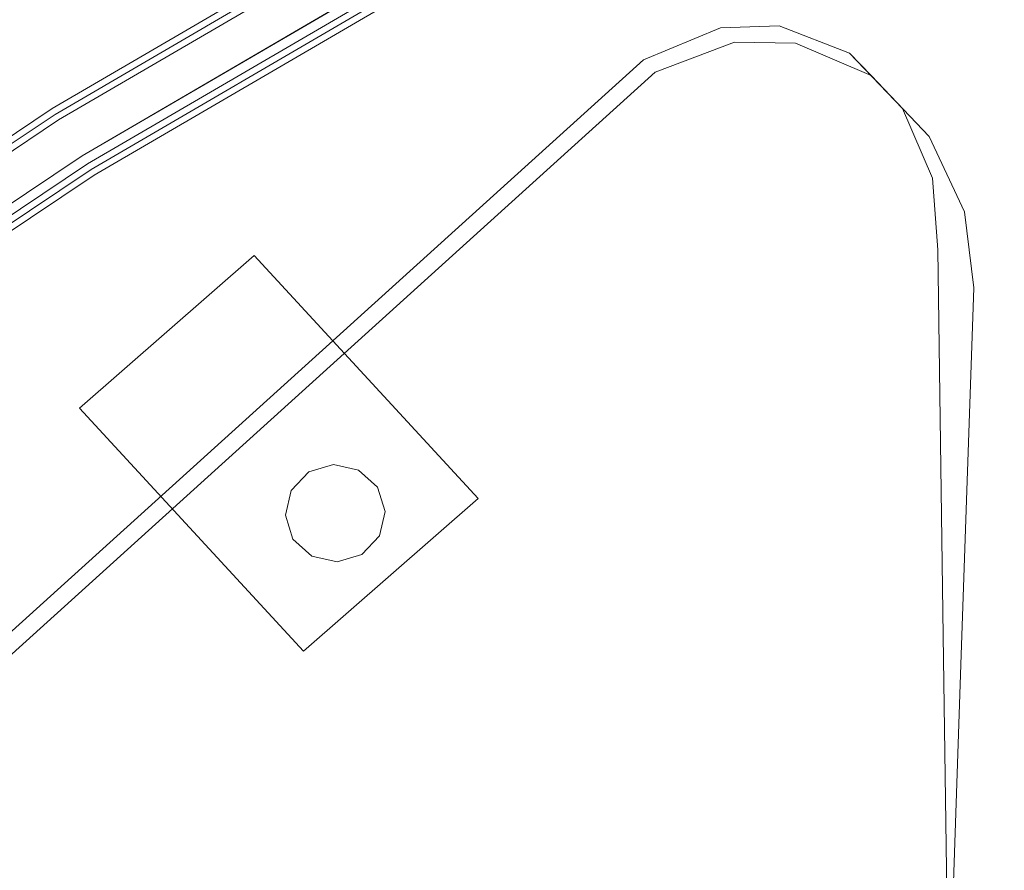
# Model space of a CAD drawing. Extents: x -947 to 0, y 0 to 468.
# Drawn here: x -841 to -781, y 366 to 418 of the extents above; entities that cross this region are included whole.
import ezdxf

# ---------------------------------------------------------------- set-up
doc = ezdxf.new("R2010")
doc.units = 0
doc.header["$LTSCALE"] = 500
doc.header["$MEASUREMENT"] = 0
doc.layers.add('CHROM', color=8, linetype='Continuous')
doc.layers.add('SPOD', color=7, linetype='Continuous')

msp = doc.modelspace()

# ---------------------------------------------------------------- linework, layer by layer
at = {"layer": 'CHROM', "lineweight": 0}
for points, invisible_edges in [([(-839.432, 412.512, 113.826), (-815.959, 426.222, 113.826), (-816.237, 426.723, 112.063), (-839.736, 412.998, 112.063)], 14), ([(-839.736, 412.998, 112.063), (-816.237, 426.723, 112.063), (-815.959, 426.222, 110.299), (-839.432, 412.512, 110.299)], 15), ([(-839.432, 412.512, 416.459), (-815.959, 426.222, 416.459), (-816.237, 426.723, 414.696), (-839.736, 412.998, 414.696)], 14), ([(-839.736, 412.998, 414.696), (-816.237, 426.723, 414.696), (-815.959, 426.222, 412.933), (-839.432, 412.512, 412.933)], 15), ([(-838.636, 411.241, 114.916), (-815.232, 424.91, 114.916), (-815.959, 426.222, 113.826), (-839.432, 412.512, 113.826)], 15), ([(-839.432, 412.512, 110.299), (-815.959, 426.222, 110.299), (-815.232, 424.91, 109.21), (-838.636, 411.241, 109.21)], 14), ([(-838.636, 411.241, 417.549), (-815.232, 424.91, 417.549), (-815.959, 426.222, 416.459), (-839.432, 412.512, 416.459)], 15), ([(-839.432, 412.512, 412.933), (-815.959, 426.222, 412.933), (-815.232, 424.91, 411.843), (-838.636, 411.241, 411.843)], 14), ([(-814.272, 423.224, 361.206), (-837.584, 409.607, 361.206), (-839.261, 412.15, 361.206), (-815.805, 425.85, 361.206)], 10), ([(-815.805, 425.85, 361.206), (-839.261, 412.15, 361.206), (-839.261, 412.15, 380.637), (-815.805, 425.85, 380.637)], 15), ([(-839.261, 412.15, 80.857), (-839.038, 411.812, 81.587), (-815.601, 425.499, 81.587), (-815.805, 425.85, 80.857)], 15), ([(-839.261, 412.15, 380.637), (-839.038, 411.812, 381.367), (-815.601, 425.499, 381.367), (-815.805, 425.85, 380.637)], 13), ([(-814.272, 423.224, 61.426), (-837.584, 409.607, 61.426), (-839.261, 412.15, 61.426), (-815.805, 425.85, 61.426)], 11), ([(-815.805, 425.85, 61.426), (-839.261, 412.15, 61.426), (-839.261, 412.15, 80.857), (-815.805, 425.85, 80.857)], 15), ([(-839.038, 411.812, 81.587), (-838.641, 411.21, 81.999), (-815.237, 424.878, 81.999), (-815.601, 425.499, 81.587)], 7), ([(-839.038, 411.812, 381.367), (-838.641, 411.21, 381.779), (-815.237, 424.878, 381.779), (-815.601, 425.499, 381.367)], 15), ([(-838.641, 411.21, 81.999), (-837.646, 409.7, 81.999), (-814.328, 423.319, 81.999), (-815.237, 424.878, 81.999)], 15), ([(-838.641, 411.21, 381.779), (-837.646, 409.7, 381.779), (-814.328, 423.319, 381.779), (-815.237, 424.878, 381.779)], 15), ([(-837.652, 409.669, 114.916), (-814.333, 423.288, 114.916), (-815.232, 424.91, 114.916), (-838.636, 411.241, 114.916)], 15), ([(-838.636, 411.241, 109.21), (-815.232, 424.91, 109.21), (-814.333, 423.288, 109.21), (-837.652, 409.669, 109.21)], 15), ([(-837.652, 409.669, 417.549), (-814.333, 423.288, 417.549), (-815.232, 424.91, 417.549), (-838.636, 411.241, 417.549)], 15), ([(-838.636, 411.241, 411.843), (-815.232, 424.91, 411.843), (-814.333, 423.288, 411.843), (-837.652, 409.669, 411.843)], 15), ([(-836.856, 408.398, 113.826), (-813.606, 421.976, 113.826), (-814.333, 423.288, 114.916), (-837.652, 409.669, 114.916)], 14), ([(-837.652, 409.669, 109.21), (-814.333, 423.288, 109.21), (-813.606, 421.976, 110.299), (-836.856, 408.398, 110.299)], 15), ([(-836.856, 408.398, 416.459), (-813.606, 421.976, 416.459), (-814.333, 423.288, 417.549), (-837.652, 409.669, 417.549)], 14), ([(-837.652, 409.669, 411.843), (-814.333, 423.288, 411.843), (-813.606, 421.976, 412.933), (-836.856, 408.398, 412.933)], 15), ([(-837.646, 409.7, 81.999), (-837.249, 409.1, 81.587), (-813.965, 422.699, 81.587), (-814.328, 423.319, 81.999)], 13), ([(-837.646, 409.7, 381.779), (-837.249, 409.1, 381.367), (-813.965, 422.699, 381.367), (-814.328, 423.319, 381.779)], 13), ([(-814.272, 423.224, 63.482), (-837.584, 409.607, 63.482), (-837.584, 409.607, 61.426), (-814.272, 423.224, 61.426)], 10), ([(-814.272, 423.224, 363.263), (-837.584, 409.607, 363.263), (-837.584, 409.607, 361.206), (-814.272, 423.224, 361.206)], 14), ([(-837.249, 409.1, 381.367), (-837.025, 408.76, 380.637), (-813.76, 422.348, 380.637), (-813.965, 422.699, 381.367)], 15), ([(-837.249, 409.1, 81.587), (-837.025, 408.76, 80.857), (-813.76, 422.348, 80.857), (-813.965, 422.699, 81.587)], 15), ([(-837.025, 408.76, 74.798), (-813.76, 422.348, 74.798), (-813.76, 422.348, 80.857), (-837.025, 408.76, 80.857)], 14), ([(-837.025, 408.76, 374.578), (-813.76, 422.348, 374.578), (-813.76, 422.348, 380.637), (-837.025, 408.76, 380.637)], 14), ([(-836.551, 407.912, 112.063), (-813.328, 421.475, 112.063), (-813.606, 421.976, 113.826), (-836.856, 408.398, 113.826)], 15), ([(-836.856, 408.398, 110.299), (-813.606, 421.976, 110.299), (-813.328, 421.475, 112.063), (-836.551, 407.912, 112.063)], 14), ([(-836.551, 407.912, 414.696), (-813.328, 421.475, 414.696), (-813.606, 421.976, 416.459), (-836.856, 408.398, 416.459)], 15), ([(-836.856, 408.398, 412.933), (-813.606, 421.976, 412.933), (-813.328, 421.475, 414.696), (-836.551, 407.912, 414.696)], 14), ([(-862.965, 396.746, 113.826), (-839.432, 412.512, 113.826), (-839.736, 412.998, 112.063), (-863.296, 397.214, 112.063)], 14), ([(-863.296, 397.214, 112.063), (-839.736, 412.998, 112.063), (-839.432, 412.512, 110.299), (-862.965, 396.746, 110.299)], 15), ([(-862.965, 396.746, 416.459), (-839.432, 412.512, 416.459), (-839.736, 412.998, 414.696), (-863.296, 397.214, 414.696)], 14), ([(-863.296, 397.214, 414.696), (-839.736, 412.998, 414.696), (-839.432, 412.512, 412.933), (-862.965, 396.746, 412.933)], 15), ([(-862.1, 395.521, 114.916), (-838.636, 411.241, 114.916), (-839.432, 412.512, 113.826), (-862.965, 396.746, 113.826)], 15), ([(-862.965, 396.746, 110.299), (-839.432, 412.512, 110.299), (-838.636, 411.241, 109.21), (-862.1, 395.521, 109.21)], 14), ([(-862.1, 395.521, 417.549), (-838.636, 411.241, 417.549), (-839.432, 412.512, 416.459), (-862.965, 396.746, 416.459)], 15), ([(-862.965, 396.746, 412.933), (-839.432, 412.512, 412.933), (-838.636, 411.241, 411.843), (-862.1, 395.521, 411.843)], 14), ([(-839.261, 412.15, 361.206), (-862.779, 396.394, 361.206), (-862.779, 396.394, 380.637), (-839.261, 412.15, 380.637)], 14), ([(-862.779, 396.394, 80.857), (-862.536, 396.068, 81.587), (-839.038, 411.812, 81.587), (-839.261, 412.15, 80.857)], 13), ([(-837.584, 409.607, 361.206), (-860.958, 393.949, 361.206), (-862.779, 396.394, 361.206), (-839.261, 412.15, 361.206)], 14), ([(-837.584, 409.607, 61.426), (-860.958, 393.949, 61.426), (-862.779, 396.394, 61.426), (-839.261, 412.15, 61.426)], 10), ([(-862.779, 396.394, 380.637), (-862.536, 396.068, 381.367), (-839.038, 411.812, 381.367), (-839.261, 412.15, 380.637)], 15), ([(-839.261, 412.15, 61.426), (-862.779, 396.394, 61.426), (-862.779, 396.394, 80.857), (-839.261, 412.15, 80.857)], 15), ([(-862.536, 396.068, 381.367), (-862.105, 395.49, 381.779), (-838.641, 411.21, 381.779), (-839.038, 411.812, 381.367)], 7), ([(-862.536, 396.068, 81.587), (-862.105, 395.49, 81.999), (-838.641, 411.21, 81.999), (-839.038, 411.812, 81.587)], 15), ([(-862.105, 395.49, 81.999), (-861.025, 394.037, 81.999), (-837.646, 409.7, 81.999), (-838.641, 411.21, 81.999)], 15), ([(-862.105, 395.49, 381.779), (-861.025, 394.037, 381.779), (-837.646, 409.7, 381.779), (-838.641, 411.21, 381.779)], 15), ([(-861.03, 394.006, 114.916), (-837.652, 409.669, 114.916), (-838.636, 411.241, 114.916), (-862.1, 395.521, 114.916)], 15), ([(-862.1, 395.521, 109.21), (-838.636, 411.241, 109.21), (-837.652, 409.669, 109.21), (-861.03, 394.006, 109.21)], 15), ([(-861.03, 394.006, 417.549), (-837.652, 409.669, 417.549), (-838.636, 411.241, 417.549), (-862.1, 395.521, 417.549)], 15), ([(-862.1, 395.521, 411.843), (-838.636, 411.241, 411.843), (-837.652, 409.669, 411.843), (-861.03, 394.006, 411.843)], 15), ([(-860.165, 392.781, 113.826), (-836.856, 408.398, 113.826), (-837.652, 409.669, 114.916), (-861.03, 394.006, 114.916)], 14), ([(-861.03, 394.006, 109.21), (-837.652, 409.669, 109.21), (-836.856, 408.398, 110.299), (-860.165, 392.781, 110.299)], 15), ([(-860.165, 392.781, 416.459), (-836.856, 408.398, 416.459), (-837.652, 409.669, 417.549), (-861.03, 394.006, 417.549)], 14), ([(-861.03, 394.006, 411.843), (-837.652, 409.669, 411.843), (-836.856, 408.398, 412.933), (-860.165, 392.781, 412.933)], 15), ([(-861.025, 394.037, 81.999), (-860.594, 393.459, 81.587), (-837.249, 409.1, 81.587), (-837.646, 409.7, 81.999)], 13), ([(-861.025, 394.037, 381.779), (-860.594, 393.459, 381.367), (-837.249, 409.1, 381.367), (-837.646, 409.7, 381.779)], 15), ([(-837.584, 409.607, 363.263), (-860.958, 393.949, 363.263), (-860.958, 393.949, 361.206), (-837.584, 409.607, 361.206)], 14), ([(-837.584, 409.607, 63.482), (-860.958, 393.949, 63.482), (-860.958, 393.949, 61.426), (-837.584, 409.607, 61.426)], 14), ([(-860.594, 393.459, 381.367), (-860.352, 393.133, 380.637), (-837.025, 408.76, 380.637), (-837.249, 409.1, 381.367)], 7), ([(-860.594, 393.459, 81.587), (-860.352, 393.133, 80.857), (-837.025, 408.76, 80.857), (-837.249, 409.1, 81.587)], 15), ([(-860.352, 393.133, 374.578), (-837.025, 408.76, 374.578), (-837.025, 408.76, 380.637), (-860.352, 393.133, 380.637)], 14), ([(-860.352, 393.133, 74.798), (-837.025, 408.76, 74.798), (-837.025, 408.76, 80.857), (-860.352, 393.133, 80.857)], 14), ([(-859.834, 392.313, 112.063), (-836.551, 407.912, 112.063), (-836.856, 408.398, 113.826), (-860.165, 392.781, 113.826)], 15), ([(-860.165, 392.781, 110.299), (-836.856, 408.398, 110.299), (-836.551, 407.912, 112.063), (-859.834, 392.313, 112.063)], 14), ([(-859.834, 392.313, 414.696), (-836.551, 407.912, 414.696), (-836.856, 408.398, 416.459), (-860.165, 392.781, 416.459)], 15), ([(-860.165, 392.781, 412.933), (-836.856, 408.398, 412.933), (-836.551, 407.912, 414.696), (-859.834, 392.313, 414.696)], 14)]:
    msp.add_3dface(points, dxfattribs=dict(at, invisible_edges=invisible_edges))
at = {"layer": 'SPOD', "lineweight": 0}
for points, invisible_edges in [([(-309.238, 462.957, 374.578), (-941.019, 264.86, 374.578), (-941.85, 246.578, 374.578), (-309.238, 462.957, 374.578)], 13), ([(-309.238, 462.957, 374.578), (-941.85, 246.578, 374.578), (-941.84, 228.272, 374.578), (-309.238, 462.957, 374.578)], 13), ([(-309.238, 462.957, 74.798), (-941.019, 264.86, 74.798), (-941.85, 246.578, 74.798), (-309.238, 462.957, 74.798)], 13), ([(-309.238, 462.957, 74.798), (-941.85, 246.578, 74.798), (-941.84, 228.272, 74.798), (-309.238, 462.957, 74.798)], 13), ([(-309.238, 462.957, 374.578), (-941.84, 228.272, 374.578), (-941.229, 209.973, 374.578), (-309.238, 462.957, 374.578)], 13), ([(-309.238, 462.957, 74.798), (-941.84, 228.272, 74.798), (-941.229, 209.973, 74.798), (-309.238, 462.957, 74.798)], 13), ([(-309.238, 462.957, 374.578), (-941.229, 209.973, 374.578), (-939.775, 191.711, 374.578), (-309.238, 462.957, 374.578)], 13), ([(-309.238, 462.957, 74.798), (-941.229, 209.973, 74.798), (-939.775, 191.711, 74.798), (-309.238, 462.957, 74.798)], 13), ([(-309.238, 462.957, 374.578), (-939.073, 287.725, 374.578), (-941.019, 264.86, 374.578), (-309.238, 462.957, 374.578)], 13), ([(-309.238, 462.957, 74.798), (-939.073, 287.725, 74.798), (-941.019, 264.86, 74.798), (-309.238, 462.957, 74.798)], 13), ([(-309.238, 462.957, 374.578), (-939.775, 191.711, 374.578), (-937.717, 173.466, 374.578), (-309.238, 462.957, 374.578)], 13), ([(-309.238, 462.957, 74.798), (-939.775, 191.711, 74.798), (-937.717, 173.466, 74.798), (-309.238, 462.957, 74.798)], 13), ([(-309.238, 462.957, 374.578), (-937.375, 301.297, 374.578), (-939.073, 287.725, 374.578), (-309.238, 462.957, 374.578)], 13), ([(-309.238, 462.957, 74.798), (-937.375, 301.297, 74.798), (-939.073, 287.725, 74.798), (-309.238, 462.957, 74.798)], 13), ([(-309.238, 462.957, 374.578), (-937.717, 173.466, 374.578), (-935.791, 160.379, 374.578), (-309.238, 462.957, 374.578)], 13), ([(-309.238, 462.957, 74.798), (-937.717, 173.466, 74.798), (-935.791, 160.379, 74.798), (-309.238, 462.957, 74.798)], 13), ([(-309.238, 462.957, 374.578), (-935.459, 311.334, 374.578), (-937.375, 301.297, 374.578), (-309.238, 462.957, 374.578)], 13), ([(-309.238, 462.957, 74.798), (-935.459, 311.334, 74.798), (-937.375, 301.297, 74.798), (-309.238, 462.957, 74.798)], 13), ([(-309.238, 462.957, 374.578), (-935.791, 160.379, 374.578), (-934.078, 152.745, 374.578), (-309.238, 462.957, 374.578)], 13), ([(-309.238, 462.957, 74.798), (-935.791, 160.379, 74.798), (-934.078, 152.745, 74.798), (-309.238, 462.957, 74.798)], 13), ([(-309.238, 462.957, 374.578), (-932.562, 320.881, 374.578), (-935.459, 311.334, 374.578), (-309.238, 462.957, 374.578)], 13), ([(-309.238, 462.957, 74.798), (-932.562, 320.881, 74.798), (-935.459, 311.334, 74.798), (-309.238, 462.957, 74.798)], 13), ([(-309.238, 462.957, 374.578), (-934.078, 152.745, 374.578), (-931.181, 145.662, 374.578), (-309.238, 462.957, 374.578)], 13), ([(-309.238, 462.957, 74.798), (-934.078, 152.745, 74.798), (-931.181, 145.662, 74.798), (-309.238, 462.957, 74.798)], 13), ([(-309.238, 462.957, 374.578), (-928.134, 329.823, 374.578), (-932.562, 320.881, 374.578), (-309.238, 462.957, 374.578)], 13), ([(-309.238, 462.957, 74.798), (-928.134, 329.823, 74.798), (-932.562, 320.881, 74.798), (-309.238, 462.957, 74.798)], 13), ([(-309.238, 462.957, 374.578), (-931.181, 145.662, 374.578), (-927.478, 138.983, 374.578), (-309.238, 462.957, 374.578)], 13), ([(-309.238, 462.957, 74.798), (-931.181, 145.662, 74.798), (-927.478, 138.983, 74.798), (-309.238, 462.957, 74.798)], 13), ([(-309.238, 462.957, 374.578), (-922.744, 338.339, 374.578), (-928.134, 329.823, 374.578), (-309.238, 462.957, 374.578)], 13), ([(-309.238, 462.957, 74.798), (-922.744, 338.339, 74.798), (-928.134, 329.823, 74.798), (-309.238, 462.957, 74.798)], 13), ([(-309.238, 462.957, 374.578), (-927.478, 138.983, 374.578), (-922.725, 132.981, 374.578), (-309.238, 462.957, 374.578)], 13), ([(-309.238, 462.957, 74.798), (-927.478, 138.983, 74.798), (-922.725, 132.981, 74.798), (-309.238, 462.957, 74.798)], 13), ([(-309.238, 462.957, 374.578), (-918.453, 343.451, 374.578), (-922.744, 338.339, 374.578), (-309.238, 462.957, 374.578)], 13), ([(-309.238, 462.957, 74.798), (-918.453, 343.451, 74.798), (-922.744, 338.339, 74.798), (-309.238, 462.957, 74.798)], 13), ([(-309.238, 462.957, 374.578), (-922.725, 132.981, 374.578), (-917.278, 127.539, 374.578), (-309.238, 462.957, 374.578)], 13), ([(-309.238, 462.957, 74.798), (-922.725, 132.981, 74.798), (-917.278, 127.539, 74.798), (-309.238, 462.957, 74.798)], 13), ([(-309.238, 462.957, 374.578), (-910.033, 351.976, 374.578), (-918.453, 343.451, 374.578), (-309.238, 462.957, 374.578)], 13), ([(-309.238, 462.957, 74.798), (-910.033, 351.976, 74.798), (-918.453, 343.451, 74.798), (-309.238, 462.957, 74.798)], 13), ([(-309.238, 462.957, 374.578), (-917.278, 127.539, 374.578), (-910.937, 122.99, 374.578), (-309.238, 462.957, 374.578)], 13), ([(-309.238, 462.957, 74.798), (-917.278, 127.539, 74.798), (-910.937, 122.99, 74.798), (-309.238, 462.957, 74.798)], 13), ([(-309.238, 462.957, 374.578), (-910.937, 122.99, 374.578), (-903.851, 119.065, 374.578), (-309.238, 462.957, 374.578)], 13), ([(-309.238, 462.957, 74.798), (-910.937, 122.99, 74.798), (-903.851, 119.065, 74.798), (-309.238, 462.957, 74.798)], 13), ([(-309.238, 462.957, 374.578), (-894.101, 366.45, 374.578), (-910.033, 351.976, 374.578), (-309.238, 462.957, 374.578)], 13), ([(-309.238, 462.957, 74.798), (-894.101, 366.45, 74.798), (-910.033, 351.976, 74.798), (-309.238, 462.957, 74.798)], 13), ([(-309.238, 462.957, 374.578), (-903.851, 119.065, 374.578), (-896.658, 115.77, 374.578), (-309.238, 462.957, 374.578)], 13), ([(-309.238, 462.957, 74.798), (-903.851, 119.065, 74.798), (-896.658, 115.77, 74.798), (-309.238, 462.957, 74.798)], 13), ([(-309.238, 462.957, 374.578), (-896.658, 115.77, 374.578), (-881.733, 109.664, 374.578), (-309.238, 462.957, 374.578)], 13), ([(-309.238, 462.957, 74.798), (-896.658, 115.77, 74.798), (-881.733, 109.664, 74.798), (-309.238, 462.957, 74.798)], 13), ([(-309.238, 462.957, 374.578), (-877.618, 380.286, 374.578), (-894.101, 366.45, 374.578), (-309.238, 462.957, 374.578)], 13), ([(-309.238, 462.957, 74.798), (-877.618, 380.286, 74.798), (-894.101, 366.45, 74.798), (-309.238, 462.957, 74.798)], 13), ([(-309.238, 462.957, 374.578), (-881.733, 109.664, 374.578), (-866.608, 104.191, 374.578), (-309.238, 462.957, 374.578)], 13), ([(-309.238, 462.957, 74.798), (-881.733, 109.664, 74.798), (-866.608, 104.191, 74.798), (-309.238, 462.957, 74.798)], 13), ([(-309.238, 462.957, 374.578), (-860.352, 393.133, 374.578), (-877.618, 380.286, 374.578), (-309.238, 462.957, 374.578)], 13), ([(-309.238, 462.957, 74.798), (-860.352, 393.133, 74.798), (-877.618, 380.286, 74.798), (-309.238, 462.957, 74.798)], 13), ([(-309.238, 462.957, 374.578), (-866.608, 104.191, 374.578), (-851.196, 99.596, 374.578), (-309.238, 462.957, 374.578)], 13), ([(-309.238, 462.957, 74.798), (-866.608, 104.191, 74.798), (-851.196, 99.596, 74.798), (-309.238, 462.957, 74.798)], 13), ([(-309.238, 462.957, 374.578), (-837.025, 408.761, 374.578), (-860.352, 393.133, 374.578), (-309.238, 462.957, 374.578)], 13), ([(-309.238, 462.957, 74.798), (-837.025, 408.761, 74.798), (-860.352, 393.133, 74.798), (-309.238, 462.957, 74.798)], 13), ([(-309.238, 462.957, 374.578), (-851.196, 99.596, 374.578), (-835.6, 95.636, 374.578), (-309.238, 462.957, 374.578)], 13), ([(-309.238, 462.957, 74.798), (-851.196, 99.596, 74.798), (-835.6, 95.636, 74.798), (-309.238, 462.957, 74.798)], 13), ([(-309.238, 462.957, 374.578), (-813.76, 422.348, 374.578), (-837.025, 408.761, 374.578), (-309.238, 462.957, 374.578)], 13), ([(-309.238, 462.957, 74.798), (-813.76, 422.348, 74.798), (-837.025, 408.761, 74.798), (-309.238, 462.957, 74.798)], 13), ([(-309.238, 462.957, 374.578), (-835.6, 95.636, 374.578), (-819.784, 92.571, 374.578), (-309.238, 462.957, 374.578)], 13), ([(-309.238, 462.957, 74.798), (-835.6, 95.636, 74.798), (-819.784, 92.571, 74.798), (-309.238, 462.957, 74.798)], 13), ([(-309.238, 462.957, 374.578), (-819.784, 92.571, 374.578), (-803.834, 90.152, 374.578), (-309.238, 462.957, 374.578)], 13), ([(-309.238, 462.957, 74.798), (-819.784, 92.571, 74.798), (-803.834, 90.152, 74.798), (-309.238, 462.957, 74.798)], 13), ([(-309.238, 462.957, 374.578), (-803.834, 90.152, 374.578), (-788.283, 88.686, 374.578), (-309.238, 462.957, 374.578)], 13), ([(-309.238, 462.957, 74.798), (-803.834, 90.152, 74.798), (-788.283, 88.686, 74.798), (-309.238, 462.957, 74.798)], 13), ([(-309.238, 462.957, 374.578), (-788.283, 88.686, 374.578), (-774.866, 87.959, 374.578), (-309.238, 462.957, 374.578)], 13), ([(-309.238, 462.957, 74.798), (-788.283, 88.686, 74.798), (-774.866, 87.959, 74.798), (-309.238, 462.957, 74.798)], 13), ([(-942.05, 264.924, 363.263), (-910.759, 352.694, 363.263), (-763.307, 447.973, 363.263), (-942.05, 264.924, 363.263)], 15), ([(-942.05, 264.924, 63.482), (-910.759, 352.694, 63.482), (-763.307, 447.973, 63.482), (-942.05, 264.924, 63.482)], 15), ([(-866.94, 103.236, 63.482), (-932.119, 145.235, 63.482), (-942.05, 264.924, 63.482), (-763.307, 447.973, 63.482)], 15), ([(-866.94, 103.236, 363.263), (-932.119, 145.235, 363.263), (-942.05, 264.924, 363.263), (-763.307, 447.973, 363.263)], 15), ([(-910.759, 352.694, 363.263), (-837.584, 409.607, 363.263), (-763.307, 447.973, 363.263), (-910.759, 352.694, 363.263)], 15), ([(-910.759, 352.694, 63.482), (-837.584, 409.607, 63.482), (-763.307, 447.973, 63.482), (-910.759, 352.694, 63.482)], 15), ([(-548.548, 149.554, 363.263), (-866.94, 103.236, 363.263), (-763.307, 447.973, 363.263), (-548.548, 149.554, 363.263)], 15), ([(-548.548, 149.554, 63.482), (-866.94, 103.236, 63.482), (-763.307, 447.973, 63.482), (-548.548, 149.554, 63.482)], 15), ([(-837.584, 409.607, 363.263), (-793.094, 434.345, 363.263), (-763.307, 447.973, 363.263), (-837.584, 409.607, 363.263)], 15), ([(-837.584, 409.607, 63.482), (-793.094, 434.345, 63.482), (-763.307, 447.973, 63.482), (-837.584, 409.607, 63.482)], 15), ([(-837.584, 409.607, 363.263), (-814.272, 423.224, 363.263), (-793.094, 434.345, 363.263), (-837.584, 409.607, 363.263)], 12), ([(-837.584, 409.607, 63.482), (-814.272, 423.224, 63.482), (-793.094, 434.345, 63.482), (-837.584, 409.607, 63.482)], 12), ([(-803.005, 415.51, 354.383), (-798.248, 417.489, 353.771), (-794.638, 417.609, 352.941), (-803.005, 415.51, 354.383)], 12), ([(-803.005, 415.51, 354.383), (-794.638, 417.609, 352.941), (-787.042, 412.525, 349.788), (-803.005, 415.51, 354.383)], 15), ([(-803.005, 415.51, 54.604), (-798.248, 417.489, 53.99), (-794.638, 417.609, 53.161), (-803.005, 415.51, 54.604)], 13), ([(-803.005, 415.51, 54.604), (-794.638, 417.609, 53.161), (-787.042, 412.525, 50.007), (-803.005, 415.51, 54.604)], 15), ([(-797.397, 416.596, 63.636), (-798.248, 417.489, 53.99), (-803.005, 415.51, 54.604), (-802.279, 414.747, 63.636)], 5), ([(-797.397, 416.596, 363.417), (-798.248, 417.489, 353.771), (-803.005, 415.51, 354.383), (-802.279, 414.747, 363.417)], 15), ([(-793.62, 416.541, 363.417), (-794.638, 417.609, 352.941), (-798.248, 417.489, 353.771), (-797.397, 416.596, 363.417)], 15), ([(-793.62, 416.541, 63.636), (-794.638, 417.609, 53.161), (-798.248, 417.489, 53.99), (-797.397, 416.596, 63.636)], 15), ([(-794.638, 417.609, 352.941), (-790.291, 415.935, 351.462), (-787.042, 412.525, 349.788), (-794.638, 417.609, 352.941)], 12), ([(-794.638, 417.609, 53.161), (-790.291, 415.935, 51.682), (-787.042, 412.525, 50.007), (-794.638, 417.609, 53.161)], 12), ([(-788.973, 414.552, 63.636), (-790.291, 415.935, 51.682), (-794.638, 417.609, 53.161), (-793.62, 416.541, 63.636)], 14), ([(-788.973, 414.552, 363.417), (-790.291, 415.935, 351.462), (-794.638, 417.609, 352.941), (-793.62, 416.541, 363.417)], 15), ([(-793.62, 416.541, 363.417), (-797.397, 416.596, 363.417), (-802.279, 414.747, 363.417), (-793.62, 416.541, 363.417)], 12), ([(-793.62, 416.541, 63.636), (-797.397, 416.596, 63.636), (-802.279, 414.747, 63.636), (-793.62, 416.541, 63.636)], 14), ([(-785.385, 410.785, 363.417), (-793.62, 416.541, 363.417), (-802.279, 414.747, 363.417), (-785.385, 410.785, 363.417)], 15), ([(-785.385, 410.785, 63.636), (-793.62, 416.541, 63.636), (-802.279, 414.747, 63.636), (-785.385, 410.785, 63.636)], 15), ([(-785.385, 410.785, 363.417), (-788.973, 414.552, 363.417), (-793.62, 416.541, 363.417), (-785.385, 410.785, 363.417)], 12), ([(-785.385, 410.785, 63.636), (-788.973, 414.552, 63.636), (-793.62, 416.541, 63.636), (-785.385, 410.785, 63.636)], 12), ([(-785.385, 410.785, 363.417), (-787.042, 412.525, 349.788), (-790.291, 415.935, 351.462), (-788.973, 414.552, 363.417)], 11), ([(-785.385, 410.785, 63.636), (-787.042, 412.525, 50.007), (-790.291, 415.935, 51.682), (-788.973, 414.552, 63.636)], 15), ([(-853.416, 367.604, 353.771), (-851.036, 372.078, 354.383), (-803.005, 415.51, 354.383), (-853.416, 367.604, 353.771)], 12), ([(-852.418, 359.758, 351.462), (-853.416, 367.604, 353.771), (-803.005, 415.51, 354.383), (-852.418, 359.758, 351.462)], 15), ([(-853.416, 367.604, 53.99), (-851.036, 372.078, 54.604), (-803.005, 415.51, 54.604), (-853.416, 367.604, 53.99)], 12), ([(-784.865, 403.811, 47.188), (-852.418, 359.758, 51.682), (-853.416, 367.604, 53.99), (-803.005, 415.51, 54.604)], 15), ([(-784.865, 403.811, 346.969), (-844.912, 354.218, 348.21), (-852.418, 359.758, 351.462), (-803.005, 415.51, 354.383)], 15), ([(-851.036, 372.078, 354.383), (-850.31, 371.316, 363.417), (-802.279, 414.747, 363.417), (-803.005, 415.51, 354.383)], 15), ([(-851.036, 372.078, 54.604), (-850.31, 371.316, 63.636), (-802.279, 414.747, 63.636), (-803.005, 415.51, 54.604)], 14), ([(-803.005, 415.51, 354.383), (-787.042, 412.525, 349.788), (-784.865, 403.811, 346.969), (-803.005, 415.51, 354.383)], 15), ([(-803.005, 415.51, 54.604), (-787.042, 412.525, 50.007), (-784.865, 403.811, 47.188), (-803.005, 415.51, 54.604)], 15), ([(-852.566, 366.712, 363.417), (-851.1, 358.374, 363.417), (-802.279, 414.747, 363.417), (-852.566, 366.712, 363.417)], 15), ([(-850.31, 371.316, 363.417), (-852.566, 366.712, 363.417), (-802.279, 414.747, 363.417), (-850.31, 371.316, 363.417)], 10), ([(-850.31, 371.316, 63.636), (-852.566, 366.712, 63.636), (-802.279, 414.747, 63.636), (-850.31, 371.316, 63.636)], 10), ([(-802.279, 414.747, 63.636), (-852.566, 366.712, 63.636), (-851.1, 358.374, 63.636), (-814.962, 350.314, 63.636)], 15), ([(-802.279, 414.747, 363.417), (-851.1, 358.374, 363.417), (-814.962, 350.314, 363.417), (-785.385, 410.785, 363.417)], 15), ([(-814.962, 350.314, 63.636), (-782.637, 401.471, 63.636), (-785.385, 410.785, 63.636), (-802.279, 414.747, 63.636)], 15), ([(-787.042, 412.525, 349.788), (-785.181, 408.23, 348.21), (-784.865, 403.811, 346.969), (-787.042, 412.525, 349.788)], 12), ([(-787.042, 412.525, 50.007), (-785.181, 408.23, 48.43), (-784.865, 403.811, 47.188), (-787.042, 412.525, 50.007)], 12), ([(-787.042, 412.525, 349.788), (-785.385, 410.785, 363.417), (-783.204, 406.156, 363.417), (-785.181, 408.23, 348.21)], 15), ([(-787.042, 412.525, 50.007), (-785.385, 410.785, 63.636), (-783.204, 406.156, 63.636), (-785.181, 408.23, 48.43)], 15), ([(-814.962, 350.314, 363.417), (-782.637, 401.471, 363.417), (-785.385, 410.785, 363.417), (-814.962, 350.314, 363.417)], 15), ([(-782.637, 401.471, 363.417), (-783.204, 406.156, 363.417), (-785.385, 410.785, 363.417), (-782.637, 401.471, 363.417)], 12), ([(-782.637, 401.471, 63.636), (-783.204, 406.156, 63.636), (-785.385, 410.785, 63.636), (-782.637, 401.471, 63.636)], 12), ([(-910.759, 352.694, 363.263), (-878.269, 381.068, 363.263), (-837.584, 409.607, 363.263), (-910.759, 352.694, 363.263)], 15), ([(-910.759, 352.694, 63.482), (-878.269, 381.068, 63.482), (-837.584, 409.607, 63.482), (-910.759, 352.694, 63.482)], 15), ([(-878.269, 381.068, 363.263), (-860.958, 393.949, 363.263), (-837.584, 409.607, 363.263), (-878.269, 381.068, 363.263)], 12), ([(-878.269, 381.068, 63.482), (-860.958, 393.949, 63.482), (-837.584, 409.607, 63.482), (-878.269, 381.068, 63.482)], 12), ([(-785.181, 408.23, 48.43), (-783.204, 406.156, 63.636), (-782.637, 401.471, 63.636), (-784.865, 403.811, 47.188)], 15), ([(-785.181, 408.23, 348.21), (-783.204, 406.156, 363.417), (-782.637, 401.471, 363.417), (-784.865, 403.811, 346.969)], 15), ([(-844.912, 354.218, 48.43), (-852.418, 359.758, 51.682), (-784.865, 403.811, 47.188), (-844.912, 354.218, 48.43)], 15), ([(-840.412, 353.582, 346.969), (-844.912, 354.218, 348.21), (-784.865, 403.811, 346.969), (-840.412, 353.582, 346.969)], 14), ([(-840.412, 353.582, 47.188), (-844.912, 354.218, 48.43), (-784.865, 403.811, 47.188), (-840.412, 353.582, 47.188)], 14), ([(-840.412, 353.582, 346.969), (-784.865, 403.811, 346.969), (-784.528, 380.011, 341.642), (-840.412, 353.582, 346.969)], 13), ([(-840.412, 353.582, 47.188), (-784.865, 403.811, 47.188), (-784.528, 380.011, 41.862), (-840.412, 353.582, 47.188)], 13), ([(-784.865, 403.811, 346.969), (-782.637, 401.471, 363.417), (-783.414, 378.842, 363.417), (-784.528, 380.011, 341.642)], 15), ([(-784.865, 403.811, 47.188), (-782.637, 401.471, 63.636), (-783.414, 378.842, 63.636), (-784.528, 380.011, 41.862)], 15), ([(-826.983, 403.466, 347.926), (-837.75, 394.051, 347.926), (-823.944, 379.066, 347.926), (-813.177, 388.482, 347.926)], 8), ([(-826.983, 403.466, 335.582), (-813.177, 388.482, 335.582), (-823.944, 379.066, 335.582), (-837.75, 394.051, 335.582)], 1), ([(-826.983, 403.466, 48.146), (-837.75, 394.051, 48.146), (-823.944, 379.066, 48.146), (-813.177, 388.482, 48.146)], 4), ([(-837.75, 394.051, 347.926), (-826.983, 403.466, 347.926), (-826.983, 403.466, 335.582), (-837.75, 394.051, 335.582)], 7), ([(-826.983, 403.466, 35.802), (-813.177, 388.482, 35.802), (-823.944, 379.066, 35.802), (-837.75, 394.051, 35.802)], 3), ([(-837.75, 394.051, 48.146), (-826.983, 403.466, 48.146), (-826.983, 403.466, 35.802), (-837.75, 394.051, 35.802)], 7), ([(-826.983, 403.466, 48.146), (-813.177, 388.482, 48.146), (-813.177, 388.482, 35.802), (-826.983, 403.466, 35.802)], 3), ([(-814.962, 350.314, 363.417), (-783.414, 378.842, 363.417), (-782.637, 401.471, 363.417), (-814.962, 350.314, 363.417)], 13), ([(-814.962, 350.314, 63.636), (-783.414, 378.842, 63.636), (-782.637, 401.471, 63.636), (-814.962, 350.314, 63.636)], 13), ([(-823.944, 379.066, 347.926), (-837.75, 394.051, 347.926), (-837.75, 394.051, 335.582), (-823.944, 379.066, 335.582)], 7), ([(-823.944, 379.066, 48.146), (-837.75, 394.051, 48.146), (-837.75, 394.051, 35.802), (-823.944, 379.066, 35.802)], 15), ([(-824.711, 388.975, 353.729), (-821.99, 387.572, 353.729), (-822.105, 390.569, 353.729), (-823.627, 390.112, 353.729)], 3), ([(-824.711, 388.975, 53.949), (-821.99, 387.572, 53.949), (-822.105, 390.569, 53.949), (-823.627, 390.112, 53.949)], 3), ([(-821.99, 387.572, 46.312), (-824.711, 388.975, 46.312), (-823.627, 390.112, 46.312), (-822.105, 390.569, 46.312)], 11), ([(-821.99, 387.572, 346.092), (-823.627, 390.112, 346.092), (-822.105, 390.569, 346.092), (-821.99, 387.572, 346.092)], 13), ([(-822.105, 390.569, 346.092), (-823.627, 390.112, 346.092), (-823.627, 390.112, 353.729), (-822.105, 390.569, 353.729)], 15), ([(-822.105, 390.569, 46.312), (-823.627, 390.112, 46.312), (-823.627, 390.112, 53.949), (-822.105, 390.569, 53.949)], 15), ([(-821.99, 387.572, 346.092), (-822.105, 390.569, 346.092), (-820.551, 390.224, 346.092), (-821.99, 387.572, 346.092)], 13), ([(-820.551, 390.224, 346.092), (-822.105, 390.569, 346.092), (-822.105, 390.569, 353.729), (-820.551, 390.224, 353.729)], 11), ([(-821.99, 387.572, 53.949), (-820.551, 390.224, 53.949), (-822.105, 390.569, 53.949), (-821.99, 387.572, 53.949)], 13), ([(-820.551, 390.224, 46.312), (-822.105, 390.569, 46.312), (-822.105, 390.569, 53.949), (-820.551, 390.224, 53.949)], 14), ([(-821.99, 387.572, 46.312), (-822.105, 390.569, 46.312), (-820.551, 390.224, 46.312), (-819.383, 389.168, 46.312)], 15), ([(-822.105, 390.569, 353.729), (-821.99, 387.572, 353.729), (-819.383, 389.168, 353.729), (-820.551, 390.224, 353.729)], 15), ([(-821.99, 387.572, 346.092), (-820.551, 390.224, 346.092), (-819.383, 389.168, 346.092), (-818.914, 387.684, 346.092)], 9), ([(-820.551, 390.224, 53.949), (-821.99, 387.572, 53.949), (-818.914, 387.684, 53.949), (-819.383, 389.168, 53.949)], 15), ([(-819.383, 389.168, 46.312), (-820.551, 390.224, 46.312), (-820.551, 390.224, 53.949), (-819.383, 389.168, 53.949)], 10), ([(-819.383, 389.168, 346.092), (-820.551, 390.224, 346.092), (-820.551, 390.224, 353.729), (-819.383, 389.168, 353.729)], 11), ([(-821.99, 387.572, 346.092), (-825.066, 387.461, 346.092), (-824.711, 388.975, 346.092), (-823.627, 390.112, 346.092)], 15), ([(-823.627, 390.112, 346.092), (-824.711, 388.975, 346.092), (-824.711, 388.975, 353.729), (-823.627, 390.112, 353.729)], 6), ([(-823.627, 390.112, 46.312), (-824.711, 388.975, 46.312), (-824.711, 388.975, 53.949), (-823.627, 390.112, 53.949)], 6), ([(-824.711, 388.975, 346.092), (-825.066, 387.461, 346.092), (-825.066, 387.461, 353.729), (-824.711, 388.975, 353.729)], 10), ([(-824.597, 385.977, 53.949), (-821.99, 387.572, 53.949), (-824.711, 388.975, 53.949), (-825.066, 387.461, 53.949)], 3), ([(-824.711, 388.975, 46.312), (-825.066, 387.461, 46.312), (-825.066, 387.461, 53.949), (-824.711, 388.975, 53.949)], 14), ([(-824.597, 385.977, 353.729), (-821.99, 387.572, 353.729), (-824.711, 388.975, 353.729), (-825.066, 387.461, 353.729)], 15), ([(-821.99, 387.572, 46.312), (-824.597, 385.977, 46.312), (-825.066, 387.461, 46.312), (-824.711, 388.975, 46.312)], 15), ([(-821.99, 387.572, 353.729), (-819.269, 386.17, 353.729), (-818.914, 387.684, 353.729), (-819.383, 389.168, 353.729)], 13), ([(-821.99, 387.572, 46.312), (-819.383, 389.168, 46.312), (-818.914, 387.684, 46.312), (-819.269, 386.17, 46.312)], 15), ([(-818.914, 387.684, 46.312), (-819.383, 389.168, 46.312), (-819.383, 389.168, 53.949), (-818.914, 387.684, 53.949)], 8), ([(-818.914, 387.684, 346.092), (-819.383, 389.168, 346.092), (-819.383, 389.168, 353.729), (-818.914, 387.684, 353.729)], 9), ([(-813.177, 388.482, 347.926), (-823.944, 379.066, 347.926), (-823.944, 379.066, 335.582), (-813.177, 388.482, 335.582)], 15), ([(-821.99, 387.572, 346.092), (-823.429, 384.921, 346.092), (-824.597, 385.977, 346.092), (-825.066, 387.461, 346.092)], 13), ([(-825.066, 387.461, 346.092), (-824.597, 385.977, 346.092), (-824.597, 385.977, 353.729), (-825.066, 387.461, 353.729)], 8), ([(-825.066, 387.461, 46.312), (-824.597, 385.977, 46.312), (-824.597, 385.977, 53.949), (-825.066, 387.461, 53.949)], 14), ([(-821.876, 384.574, 53.949), (-821.99, 387.572, 53.949), (-824.597, 385.977, 53.949), (-823.429, 384.921, 53.949)], 3), ([(-821.99, 387.572, 46.312), (-821.876, 384.574, 46.312), (-823.429, 384.921, 46.312), (-824.597, 385.977, 46.312)], 13), ([(-821.876, 384.574, 353.729), (-821.99, 387.572, 353.729), (-824.597, 385.977, 353.729), (-823.429, 384.921, 353.729)], 11), ([(-821.99, 387.572, 346.092), (-821.876, 384.574, 346.092), (-823.429, 384.921, 346.092), (-821.99, 387.572, 346.092)], 13), ([(-821.99, 387.572, 53.949), (-819.269, 386.17, 53.949), (-818.914, 387.684, 53.949), (-821.99, 387.572, 53.949)], 13), ([(-820.353, 385.033, 346.092), (-821.99, 387.572, 346.092), (-818.914, 387.684, 346.092), (-819.269, 386.17, 346.092)], 3), ([(-821.99, 387.572, 346.092), (-820.353, 385.033, 346.092), (-821.876, 384.574, 346.092), (-821.99, 387.572, 346.092)], 13), ([(-821.99, 387.572, 46.312), (-819.269, 386.17, 46.312), (-820.353, 385.033, 46.312), (-821.876, 384.574, 46.312)], 15), ([(-819.269, 386.17, 353.729), (-821.99, 387.572, 353.729), (-821.876, 384.574, 353.729), (-820.353, 385.033, 353.729)], 15), ([(-819.269, 386.17, 53.949), (-821.99, 387.572, 53.949), (-821.876, 384.574, 53.949), (-820.353, 385.033, 53.949)], 15), ([(-819.269, 386.17, 53.949), (-819.269, 386.17, 46.312), (-818.914, 387.684, 46.312), (-818.914, 387.684, 53.949)], 13), ([(-819.269, 386.17, 353.729), (-819.269, 386.17, 346.092), (-818.914, 387.684, 346.092), (-818.914, 387.684, 353.729)], 15), ([(-824.597, 385.977, 46.312), (-823.429, 384.921, 46.312), (-823.429, 384.921, 53.949), (-824.597, 385.977, 53.949)], 6), ([(-824.597, 385.977, 346.092), (-823.429, 384.921, 346.092), (-823.429, 384.921, 353.729), (-824.597, 385.977, 353.729)], 15), ([(-820.353, 385.033, 46.312), (-819.269, 386.17, 46.312), (-819.269, 386.17, 53.949), (-820.353, 385.033, 53.949)], 10), ([(-820.353, 385.033, 346.092), (-819.269, 386.17, 346.092), (-819.269, 386.17, 353.729), (-820.353, 385.033, 353.729)], 3), ([(-823.429, 384.921, 346.092), (-821.876, 384.574, 346.092), (-821.876, 384.574, 353.729), (-823.429, 384.921, 353.729)], 11), ([(-823.429, 384.921, 46.312), (-821.876, 384.574, 46.312), (-821.876, 384.574, 53.949), (-823.429, 384.921, 53.949)], 15), ([(-821.876, 384.574, 46.312), (-820.353, 385.033, 46.312), (-820.353, 385.033, 53.949), (-821.876, 384.574, 53.949)], 8), ([(-821.876, 384.574, 346.092), (-820.353, 385.033, 346.092), (-820.353, 385.033, 353.729), (-821.876, 384.574, 353.729)], 11), ([(-784.528, 380.011, 341.642), (-816.077, 351.483, 341.642), (-840.412, 353.582, 346.969), (-784.528, 380.011, 341.642)], 13), ([(-784.528, 380.011, 41.862), (-816.077, 351.483, 41.862), (-840.412, 353.582, 47.188), (-784.528, 380.011, 41.862)], 13), ([(-791.742, 349.383, 336.317), (-816.077, 351.483, 341.642), (-784.528, 380.011, 341.642), (-791.742, 349.383, 336.317)], 14), ([(-791.742, 349.383, 36.536), (-816.077, 351.483, 41.862), (-784.528, 380.011, 41.862), (-791.742, 349.383, 36.536)], 14), ([(-784.528, 380.011, 341.642), (-784.191, 356.212, 336.317), (-791.742, 349.383, 336.317), (-784.528, 380.011, 341.642)], 14), ([(-784.528, 380.011, 41.862), (-784.191, 356.212, 36.536), (-791.742, 349.383, 36.536), (-784.528, 380.011, 41.862)], 14), ([(-784.528, 380.011, 41.862), (-783.414, 378.842, 63.636), (-784.191, 356.212, 63.636), (-784.191, 356.212, 36.536)], 15), ([(-784.528, 380.011, 341.642), (-783.414, 378.842, 363.417), (-784.191, 356.212, 363.417), (-784.191, 356.212, 336.317)], 15), ([(-814.962, 350.314, 363.417), (-791.742, 349.383, 363.417), (-783.414, 378.842, 363.417), (-814.962, 350.314, 363.417)], 14), ([(-814.962, 350.314, 63.636), (-791.742, 349.383, 63.636), (-783.414, 378.842, 63.636), (-814.962, 350.314, 63.636)], 14), ([(-791.742, 349.383, 363.417), (-784.191, 356.212, 363.417), (-783.414, 378.842, 363.417), (-791.742, 349.383, 363.417)], 13), ([(-791.742, 349.383, 63.636), (-784.191, 356.212, 63.636), (-783.414, 378.842, 63.636), (-791.742, 349.383, 63.636)], 13)]:
    msp.add_3dface(points, dxfattribs=dict(at, invisible_edges=invisible_edges))
for points in [[(-826.983, 403.466, 347.926), (-813.177, 388.482, 347.926), (-813.177, 388.482, 335.582), (-826.983, 403.466, 335.582)], [(-813.177, 388.482, 48.146), (-823.944, 379.066, 48.146), (-823.944, 379.066, 35.802), (-813.177, 388.482, 35.802)]]:
    msp.add_3dface(points, dxfattribs=at)

doc.saveas('drawing.dxf')
